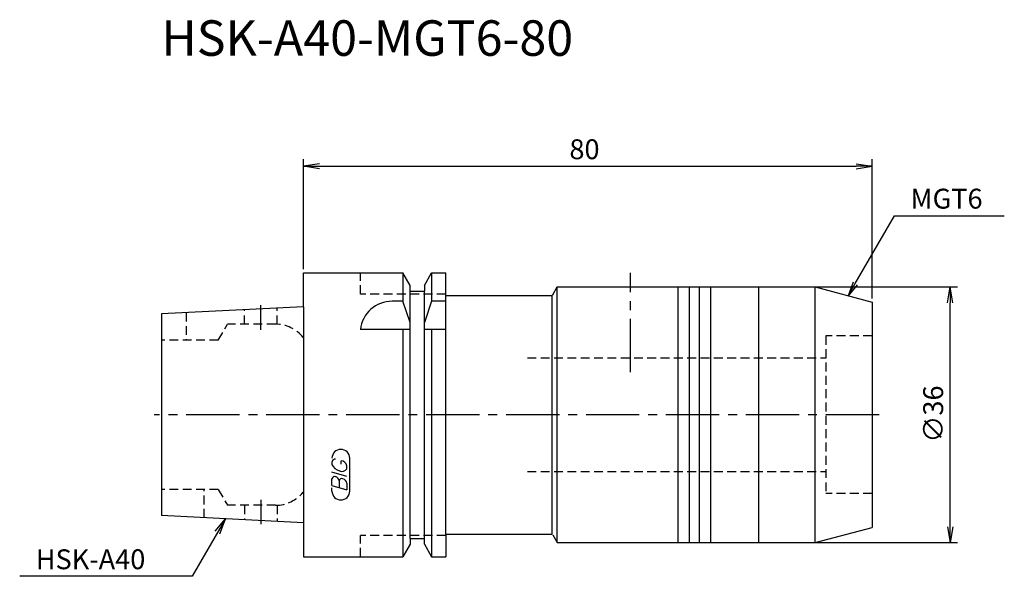
# Model space of a CAD drawing. Extents: x -40 to 99, y -23 to 56.
import ezdxf
from ezdxf.enums import TextEntityAlignment as Align

# ---------------------------------------------------------------- set-up
doc = ezdxf.new("R2010")
doc.units = 0
doc.header["$LTSCALE"] = 10
doc.linetypes.add('CENTER2', pattern=[1.125, 0.75, -0.125, 0.125, -0.125])
doc.linetypes.add('HIDDEN2', pattern=[0.1875, 0.125, -0.0625])
for name, color, linetype in [('240', 4, 'CONTINUOUS'), ('241', 211, 'CONTINUOUS'), ('243', 211, 'HIDDEN2'), ('245', 2, 'CENTER2'), ('247', 60, 'CONTINUOUS'), ('250', 3, 'CONTINUOUS'), ('AM_7', 2, 'CENTER2')]:
    doc.layers.add(name, color=color, linetype=linetype)
doc.styles.get("Standard").update_dxf_attribs({"font": 'romans.shx', "bigfont": 'BIGFONT.SHX'})
doc.styles.add('YOKO', font='romans.shx', dxfattribs={"bigfont": 'extfont.shx'})

# ---------------------------------------------------------------- blocks, each defined once
blk = doc.blocks.new('*U7')
at = {"layer": '250', "style": 'YOKO'}
blk.add_text('MGT6', height=2.8, dxfattribs=at).set_placement((85.41, 29.04))

msp = doc.modelspace()

# ---------------------------------------------------------------- linework, layer by layer
at = {"layer": '240', "linetype": 'CONTINUOUS'}
for p, q in [((0, 20), (13.98, 20)), ((0, 15.2), (0, 20)), ((15, 18.23), (13.98, 20)), ((17, 18.23), (18.02, 20)), ((18.02, 20), (20, 20)), ((20, 16.8), (20, 20)), ((15, 17.4), (15, 18.23)), ((17, 18.23), (17, 17.4)), ((15, 17.4), (17, 17.4)), ((20, 16.8), (34.88, 16.8)), ((35.06, 16.9), (35.69, 18)), ((35.69, 18), (72, 18)), ((72, 18), (80, 15.86)), ((80, 15.86), (80, -15.86)), ((0, 15.2), (-20, 14.2)), ((-20, 14.2), (-20, -14.2)), ((0, -15.2), (-20, -14.2)), ((0, -15.2), (0, -20)), ((72, -18), (80, -15.86)), ((15, -17.4), (15, -18.23)), ((15, -17.4), (17, -17.4)), ((17, -18.23), (17, -17.4)), ((20, -16.8), (34.88, -16.8)), ((20, -16.8), (20, -20)), ((35.06, -16.9), (35.69, -18)), ((35.69, -18), (72, -18)), ((15, -18.23), (13.98, -20)), ((17, -18.23), (18.02, -20)), ((0, -20), (13.98, -20)), ((18.02, -20), (20, -20))]:
    msp.add_line(p, q, dxfattribs=at)
for centre, start, end in [((34.88, 17), 270, 330), ((34.88, -17), 30, 90)]:
    msp.add_arc(centre, 0.2, start, end, dxfattribs=at)
at = {"layer": '241', "linetype": 'CONTINUOUS'}
for p, q in [((13.98, 20), (13.98, 16)), ((18.02, 20), (18.02, 16)), ((15, -17.4), (15, 17.4)), ((17, -17.4), (17, 17.4)), ((20, -16.8), (20, 16.8)), ((35, -16.8), (35, 16.8)), ((35.69, -18), (35.69, 18)), ((52.7, -18), (52.7, 18)), ((54.3, -18), (54.3, 18)), ((55.7, -18), (55.7, 18)), ((57.3, -18), (57.3, 18)), ((64, 18), (64, -18)), ((72, -17.91), (72, 17.91)), ((13.98, 16), (12.47, 16)), ((15, 13), (13.98, 16)), ((18.02, 16), (17, 13)), ((20, 16), (18.02, 16)), ((0, 15.2), (0, -15.2)), ((15, 12), (8, 12)), ((13.98, 12), (13.98, -20)), ((20, 12), (17, 12)), ((18.02, 12), (18.02, -20))]:
    msp.add_line(p, q, dxfattribs=at)
msp.add_arc((12.47, 11.5), 4.5, 90, 173.6206, dxfattribs=at)
at = {"layer": '243', "linetype": 'HIDDEN2'}
for p, q in [((8, 17), (8, 20)), ((20, 17), (8, 17)), ((-16.5, 14.38), (-16.5, 10.5)), ((-8.3, 12.75), (-8.3, 14.78)), ((-3.7, 12.75), (-3.7, 15.01)), ((-12, 10.5), (-10.7, 12.75)), ((-3.93, 12.75), (-10.7, 12.75)), ((80, 11.1), (73.5, 11.1)), ((73.5, 11.1), (73.5, -11.1)), ((-12, 10.5), (-20, 10.5)), ((31.5, 8), (73.5, 8)), ((31.5, -8), (73.5, -8)), ((-12, -10.5), (-20, -10.5)), ((-14, -14.5), (-14, -10.5)), ((-12, -10.5), (-10.7, -12.75)), ((80, -11.1), (73.5, -11.1)), ((-3.93, -12.75), (-10.7, -12.75)), ((-8.3, -12.75), (-8.3, -14.78)), ((-3.7, -12.75), (-3.7, -15.01)), ((20, -17), (8, -17)), ((8, -20), (8, -17))]:
    msp.add_line(p, q, dxfattribs=at)
for centre, start, end in [((-3.93, 7.75), 39.0501, 90), ((-3.93, -7.75), 270, 320.9499)]:
    msp.add_arc(centre, 5, start, end, dxfattribs=at)
at = {"layer": '245', "linetype": 'CENTER2'}
for p, q in [((-6, 11.98), (-6, 15.42)), ((81, 0), (-21, 0)), ((-6, -11.98), (-6, -15.42))]:
    msp.add_line(p, q, dxfattribs=at)
at = {"layer": '247', "linetype": 'CONTINUOUS'}
for p, q in [((4, -6.59), (4, -6.98)), ((5.29, -6.96), (5.29, -6.48)), ((6.5, -10.75), (6.5, -6.12)), ((6.1, -8.68), (4, -8.08)), ((6.1, -7.61), (6.1, -7.18)), ((4, -9.95), (4, -9.04)), ((5, -9.33), (5, -10.24)), ((6.1, -9.64), (6.1, -10.56)), ((4, -9.95), (6.1, -10.56)), ((4, -10.75), (4, -10.3))]:
    msp.add_line(p, q, dxfattribs=at)
for centre, radius, start, end in [((5.25, -6.12), 1.25, 0, 180), ((4.57, -6.85), 0.623, 94.9946, 155.1663), ((5.16, -7.44), 0.975, 15.8461, 82.3251), ((5.46, -6.38), 1.58, 202.3595, 254.9932), ((5.37, -7.04), 0.927, 249.7136, 321.7887), ((4.38, -9.09), 0.388, 72.9979, 172.9242), ((4.31, -9.38), 0.693, 4.7429, 73.8492), ((5.39, -9.38), 0.395, 65.9909, 172.2634), ((5.39, -9.71), 0.712, 5.702, 77.2773), ((5.25, -10.75), 1.25, 180, 0)]:
    msp.add_arc(centre, radius, start, end, dxfattribs=at)
at = {"layer": '250', "linetype": 'CONTINUOUS'}
for p, q in [((0, 20.5), (0, 36)), ((2.23, 35.37), (0, 35)), ((2.23, 34.63), (0, 35)), ((0, 35), (2.23, 35)), ((2.23, 35), (77.77, 35)), ((77.77, 35.37), (80, 35)), ((77.77, 34.63), (80, 35)), ((80, 35), (77.77, 35)), ((80, 16.37), (80, 36)), ((83.14, 28.04), (98.61, 28.04)), ((77.34, 18.66), (76.63, 16.76)), ((76.63, 16.76), (77.63, 18.49)), ((77.92, 18.32), (76.63, 16.76)), ((72, 18), (92, 18)), ((90.63, 15.77), (91, 18)), ((91.37, 15.77), (91, 18)), ((91, 18), (91, 15.77)), ((91, -15.77), (91, 15.77)), ((-12.44, -16.4), (-11, -14.65)), ((-11, -14.65), (-12.11, -16.58)), ((-11.79, -16.77), (-11, -14.65)), ((90.63, -15.77), (91, -18)), ((91.37, -15.77), (91, -18)), ((91, -18), (91, -15.77)), ((72, -18), (92, -18)), ((-15.68, -22.75), (-39.94, -22.75))]:
    msp.add_line(p, q, dxfattribs=at)
for points in [[(77.63, 18.49), (83.14, 28.04)], [(-12.11, -16.58), (-15.68, -22.75)]]:
    msp.add_lwpolyline(points, dxfattribs=at)
at = {"layer": 'AM_7'}
msp.add_line((46, 6), (46, 20), dxfattribs=at)

# ---------------------------------------------------------------- block references
at = {"layer": '240'}
msp.add_blockref('*U7', (0, 0), dxfattribs=at)

# ---------------------------------------------------------------- texts
at = {"layer": '241', "linetype": 'CONTINUOUS', "style": 'YOKO'}
msp.add_text('HSK-A40-MGT6-80', height=5, dxfattribs=at).set_placement((-20, 49), align=Align.BOTTOM_LEFT)
at = {"layer": '250', "linetype": 'CONTINUOUS'}
msp.add_text('80', height=2.8, dxfattribs=at).set_placement((37.41, 36))
msp.add_text('∅36', height=2.8, rotation=90, dxfattribs=at).set_placement((90, -3.93))
at = {"layer": '250', "linetype": 'CONTINUOUS', "style": 'YOKO'}
msp.add_text('HSK-A40', height=2.8, dxfattribs=at).set_placement((-37.68, -21.75))

doc.saveas('drawing.dxf')
